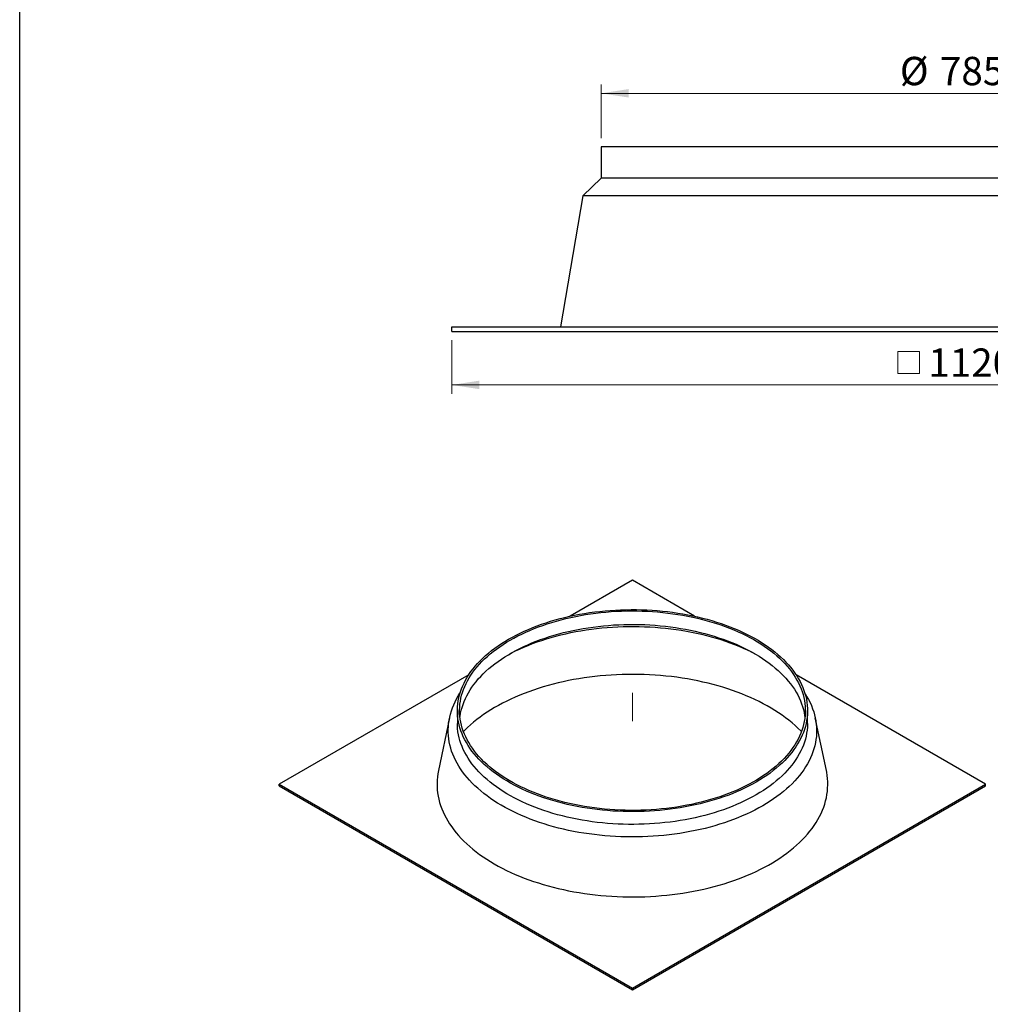
# Model space of a CAD drawing. Units: millimetres. Extents: x 10 to 593, y 4 to 411.
# Drawn here: x 10 to 119, y 85 to 196 of the extents above; entities that cross this region are included whole.
import ezdxf

# ---------------------------------------------------------------- set-up
doc = ezdxf.new("R2010")
doc.units = ezdxf.units.MM
doc.linetypes.add('CENTERX2', pattern=[20.32, 12.7, -2.54, 2.54, -2.54])
doc.styles.add('SLDTEXTSTYLE2', font='ARIAL.TTF', dxfattribs={"width": 0.948})
doc.dimstyles.new('SLDDIMSTYLE0', dxfattribs={"dimtxt": 3.081982, "dimasz": 3.081982, "dimexe": 0, "dimexo": 0.0625, "dimgap": 0.770496, "dimtad": 1, "dimlfac": 10, "dimrnd": 1e-09, "dimzin": 12, "dimdsep": 46, "dimtxsty": 'SLDTEXTSTYLE2', "dimsah": 1, "dimcen": 0.09, "dimadec": 0, "dimazin": 3, "dimtfac": 1, "dimtofl": 0, "dimtmove": 0, "dimatfit": 3, "dimfxl": 1, "dimfrac": 2, "dimtolj": 1, "dimtzin": 12, "dimarcsym": 0})

# ---------------------------------------------------------------- blocks, each defined once
blk = doc.blocks.new('SW_SYMBOL_MOD_BOX')
at = {"color": 0, "linetype": 'Continuous', "lineweight": 0}
for p, q in [((200, 200), (200, 800)), ((200, 800), (800, 800)), ((800, 800), (800, 200)), ((200, 200), (800, 200))]:
    blk.add_line(p, q, dxfattribs=at)
blk = doc.blocks.new('*D10')
at = {"color": 7, "linetype": 'Continuous', "lineweight": 0, "true_color": 0xffffff}
for p, q in [((58.44, 159.56), (58.44, 153.56)), ((170.44, 159.56), (170.44, 153.56)), ((58.44, 154.55), (170.44, 154.55))]:
    blk.add_line(p, q, dxfattribs=at)
for points in [[(58.44, 154.55), (61.52, 154.08), (61.52, 155.03)], [(170.44, 154.55), (167.36, 155.03), (167.36, 154.08)]]:
    blk.add_solid(points, dxfattribs=at)
at = {"color": 7, "linetype": 'Continuous', "lineweight": 0, "true_color": 0xffffff, "xscale": 0.004092790073775989, "yscale": 0.004092790073775989, "zscale": 0.004092790073775989}
blk.add_blockref('SW_SYMBOL_MOD_BOX', (107.61, 155.01), dxfattribs=at)
at = {"color": 7, "linetype": 'Continuous', "lineweight": 0, "true_color": 0xffffff, "insert": (111.86, 158.64), "char_height": 3.175, "attachment_point": 1, "style": 'SLDTEXTSTYLE2'}
blk.add_mtext('1120', dxfattribs=at)
blk = doc.blocks.new('*D12')
at = {"color": 7, "linetype": 'Continuous', "lineweight": 0, "true_color": 0xffffff}
for p, q in [((75.19, 182.24), (75.19, 188.24)), ((153.69, 182.24), (153.69, 188.24)), ((153.69, 187.25), (75.19, 187.25))]:
    blk.add_line(p, q, dxfattribs=at)
for points in [[(75.19, 187.25), (78.27, 186.78), (78.27, 187.73)], [(153.69, 187.25), (150.61, 187.73), (150.61, 186.78)]]:
    blk.add_solid(points, dxfattribs=at)
at = {"color": 7, "linetype": 'Continuous', "lineweight": 0, "true_color": 0xffffff, "char_height": 3.175, "attachment_point": 1, "style": 'SLDTEXTSTYLE2'}
for s, insert in [('%%c', (108.67, 191.34)), ('785', (113.16, 191.34))]:
    blk.add_mtext(s, dxfattribs=dict(at, insert=insert))

msp = doc.modelspace()

# ---------------------------------------------------------------- linework, layer by layer
at = {"color": 7, "linetype": 'Continuous', "lineweight": 30}
for p, q in [((10, 10), (10, 410)), ((75.189545, 181.251147), (75.189545, 177.751146)), ((153.689548, 181.251147), (75.189545, 181.251147)), ((75.189545, 177.751146), (73.139548, 175.751147)), ((153.689548, 177.751146), (75.189545, 177.751146)), ((73.139548, 175.751147), (70.639547, 161.051147)), ((155.739545, 175.751147), (73.139548, 175.751147)), ((58.439546, 160.551147), (58.439546, 161.051147)), ((58.439546, 161.051147), (170.439547, 161.051147)), ((58.439546, 160.551147), (170.439547, 160.551147)), ((78.687971, 132.638946), (71.723554, 128.618473)), ((85.652388, 128.618473), (78.687971, 132.638946)), ((60.340286, 122.047053), (39.089991, 109.779519)), ((118.285951, 109.779519), (97.035655, 122.047053)), ((58.187781, 117.214434), (56.94685, 111.299623)), ((59.062971, 118.026581), (59.062971, 116.597634)), ((98.31297, 116.597634), (98.31297, 118.026581)), ((100.429092, 111.299623), (99.18816, 117.214434)), ((39.089991, 109.779519), (78.687971, 86.920091)), ((39.089991, 109.575383), (39.089991, 109.779519)), ((39.089991, 109.575383), (78.687971, 86.715956)), ((78.687971, 86.920091), (118.285951, 109.779519)), ((78.687971, 86.715956), (118.285951, 109.575383)), ((118.285951, 109.575383), (118.285951, 109.779519)), ((78.687971, 86.715956), (78.687971, 86.920091))]:
    msp.add_line(p, q, dxfattribs=at)
at = {"color": 7, "linetype": 'CENTERX2', "lineweight": 0, "ltscale": 0.25}
msp.add_line((78.687971, 120.026581), (78.687971, 116.511599), dxfattribs=at)
at = {"color": 7, "linetype": 'Continuous', "lineweight": 30, "flags": 128}
for points in [[(92.564942, 110.015576), (92.143594, 109.779509), (91.710203, 109.550824), (91.265155, 109.329725), (90.808848, 109.116412), (90.341692, 108.911075), (89.864103, 108.713897), (89.376512, 108.525055), (88.879352, 108.344718), (88.373069, 108.173048), (87.858117, 108.010198), (87.334957, 107.856314), (86.804057, 107.711534), (86.265891, 107.575987), (85.720942, 107.449795), (85.169697, 107.333071), (84.612651, 107.225918), (84.050301, 107.128434), (83.483151, 107.040705), (82.911709, 106.96281), (82.336486, 106.894819), (81.757997, 106.836792), (81.17676, 106.788781), (80.593295, 106.75083), (80.008125, 106.722972), (79.421773, 106.705232), (78.834764, 106.697626), (78.247624, 106.700162), (77.660878, 106.712836), (77.075051, 106.735637), (76.490668, 106.768546), (75.908252, 106.811532), (75.328324, 106.864556), (74.751404, 106.927573), (74.178007, 107.000524), (73.608647, 107.083345), (73.043834, 107.175962), (72.484073, 107.278292), (71.929866, 107.390243), (71.381708, 107.511715), (70.840089, 107.642599), (70.305496, 107.782777), (69.778407, 107.932126), (69.259293, 108.090511), (68.748618, 108.257789), (68.246842, 108.433813), (67.75441, 108.618423), (67.271766, 108.811454), (66.799341, 109.012735), (66.337558, 109.222084), (65.88683, 109.439314), (65.447561, 109.664231), (65.020144, 109.896633), (64.604961, 110.136313), (64.202386, 110.383055), (63.812776, 110.63664), (63.436481, 110.89684), (63.073839, 111.163421), (62.725173, 111.436147), (62.390796, 111.714771), (62.071009, 111.999045), (61.766094, 112.288715), (61.476328, 112.583521), (61.201968, 112.8832), (60.94326, 113.187482), (60.700436, 113.496096), (60.473714, 113.808765), (60.263296, 114.12521), (60.06937, 114.445147), (59.892111, 114.76829), (59.731676, 115.09435), (59.58821, 115.423034), (59.461841, 115.754049), (59.352682, 116.087098), (59.260831, 116.421884), (59.186369, 116.758105), (59.129363, 117.095462), (59.089866, 117.433653), (59.067912, 117.772374), (59.063519, 118.111323), (59.076694, 118.450196), (59.107425, 118.78869), (59.15568, 119.126502), (59.221421, 119.463329), (59.304588, 119.798869), (59.405104, 120.132824), (59.52288, 120.464893), (59.657814, 120.79478), (59.809781, 121.122188), (59.978646, 121.446826), (60.164261, 121.768402), (60.366455, 122.086629), (60.585049, 122.401221), (60.819848, 122.711898), (61.070643, 123.01838), (61.337206, 123.320394), (61.619301, 123.617669), (61.916675, 123.90994), (62.229061, 124.196944), (62.55618, 124.478425), (62.897739, 124.754131), (63.253433, 125.023815), (63.622942, 125.287235), (64.005937, 125.544156), (64.402075, 125.794347), (64.811, 126.037586), (65.232347, 126.273653), (65.665738, 126.502338), (66.110786, 126.723437), (66.567093, 126.93675), (67.03425, 127.142087), (67.511838, 127.339265), (67.99943, 127.528107), (68.49659, 127.708444), (69.002872, 127.880114), (69.517824, 128.042964), (70.040984, 128.196848), (70.571884, 128.341628), (71.110051, 128.477175), (71.655, 128.603367), (72.206244, 128.720091), (72.76329, 128.827244), (73.32564, 128.924728), (73.89279, 129.012457), (74.464232, 129.090352), (75.039456, 129.158343), (75.617945, 129.21637), (76.199181, 129.264381), (76.782646, 129.302332), (77.367817, 129.33019), (77.954169, 129.34793), (78.541177, 129.355536), (79.128318, 129.353), (79.715063, 129.340326), (80.300891, 129.317525), (80.885273, 129.284616), (81.467689, 129.24163), (82.047618, 129.188606), (82.624537, 129.125589), (83.197935, 129.052638), (83.767294, 128.969817), (84.332108, 128.8772), (84.891868, 128.77487), (85.446076, 128.66292), (85.994234, 128.541447), (86.535852, 128.410563), (87.070445, 128.270385), (87.597534, 128.121036), (88.116649, 127.962651), (88.627323, 127.795373), (89.1291, 127.619349), (89.621532, 127.434739), (90.104175, 127.241708), (90.5766, 127.040428), (91.038383, 126.831078), (91.489111, 126.613848), (91.92838, 126.388931), (92.355797, 126.156529), (92.77098, 125.916849), (93.173556, 125.670107), (93.563165, 125.416522), (93.93946, 125.156322), (94.302103, 124.889741), (94.650768, 124.617016), (94.985145, 124.338391), (95.304933, 124.054117), (95.609848, 123.764447), (95.899614, 123.469641), (96.173973, 123.169962), (96.432682, 122.865681), (96.675505, 122.557066), (96.902227, 122.244397), (97.112646, 121.927952), (97.306571, 121.608015), (97.48383, 121.284872), (97.644265, 120.958812), (97.787731, 120.630128), (97.9141, 120.299113), (98.023259, 119.966064), (98.115111, 119.631278), (98.189572, 119.295057), (98.246578, 118.9577), (98.286075, 118.619509), (98.308029, 118.280788), (98.312422, 117.941839), (98.299247, 117.602966), (98.268517, 117.264472), (98.220261, 116.926661), (98.15452, 116.589834), (98.071354, 116.254293), (97.970837, 115.920338), (97.853061, 115.588269), (97.718127, 115.258382), (97.56616, 114.930974), (97.397295, 114.606336), (97.211681, 114.28476), (97.009486, 113.966533), (96.790892, 113.651941), (96.556093, 113.341264), (96.305299, 113.034782), (96.038735, 112.732768), (95.75664, 112.435493), (95.459267, 112.143222), (95.146881, 111.856218), (94.819761, 111.574737), (94.478202, 111.299031), (94.122509, 111.029347), (93.752999, 110.765927), (93.370004, 110.509006), (92.973866, 110.258815), (92.564942, 110.015576)], [(64.987777, 125.935534), (65.405776, 126.169693), (65.835777, 126.396492), (66.277394, 126.615726), (66.730227, 126.827199), (67.193865, 127.030719), (67.667892, 127.226101), (68.151878, 127.413169), (68.645386, 127.591754), (69.147968, 127.761695), (69.659172, 127.922839), (70.178536, 128.075039), (70.705591, 128.218158), (71.239859, 128.352066), (71.780858, 128.476644), (72.328099, 128.591776), (72.881088, 128.697362), (73.439324, 128.793304), (74.002304, 128.879515), (74.569519, 128.955919), (75.140455, 129.022446), (75.714597, 129.079035), (76.291426, 129.125636), (76.870421, 129.162207), (77.451059, 129.188714), (78.032814, 129.205134), (78.615161, 129.211451), (79.197576, 129.207661), (79.779528, 129.193766), (80.360494, 129.169778), (80.939949, 129.135721), (81.517369, 129.091624), (82.092232, 129.037527), (82.664018, 128.973479), (83.232211, 128.899539), (83.796298, 128.815772), (84.355767, 128.722255), (84.910115, 128.619072), (85.45884, 128.506316), (86.001445, 128.38409), (86.537441, 128.252503), (87.066343, 128.111675), (87.587674, 127.961733), (88.100962, 127.802812), (88.605743, 127.635056), (89.101562, 127.458617), (89.587969, 127.273654), (90.064526, 127.080334), (90.530801, 126.878832), (90.986375, 126.66933), (91.430833, 126.452017), (91.863776, 126.227091), (92.284811, 125.994752), (92.693558, 125.755213), (93.089649, 125.50869), (93.472725, 125.255405), (93.842439, 124.995587), (94.198457, 124.729471), (94.540459, 124.457298), (94.868134, 124.179313), (95.181187, 123.895767), (95.479334, 123.606918), (95.762307, 123.313025), (96.029849, 123.014355), (96.28172, 122.711177), (96.51769, 122.403766), (96.737548, 122.092399), (96.941094, 121.777358), (97.128144, 121.458927), (97.298528, 121.137394), (97.452095, 120.81305), (97.588703, 120.486188), (97.708231, 120.157102), (97.81057, 119.826092), (97.895627, 119.493455), (97.963326, 119.159493), (98.013605, 118.824507), (98.04642, 118.488799), (98.06174, 118.152674), (98.05955, 117.816435), (98.039855, 117.480386), (98.002671, 117.14483), (97.948032, 116.810072), (97.875987, 116.476412), (97.786602, 116.144153), (97.679956, 115.813596), (97.556147, 115.485039), (97.415287, 115.158779), (97.257503, 114.83511), (97.082937, 114.514325), (96.891747, 114.196715), (96.684105, 113.882566), (96.4602, 113.572161), (96.220235, 113.265782), (95.964425, 112.963706), (95.693001, 112.666206), (95.40621, 112.373549), (95.10431, 112.086001), (94.787575, 111.803822), (94.456289, 111.527266), (94.110754, 111.256584), (93.751282, 110.99202), (93.378195, 110.733814), (92.991833, 110.482198), (92.592545, 110.2374), (92.18069, 109.999641), (91.756641, 109.769137), (91.320783, 109.546095), (90.873508, 109.330717), (90.41522, 109.123198), (89.946334, 108.923725), (89.467274, 108.732477), (88.978473, 108.54963), (88.480371, 108.375347), (87.97342, 108.209786), (87.458077, 108.053096), (86.934809, 107.90542), (86.404088, 107.766891), (85.866393, 107.637634), (85.322213, 107.517765), (84.772035, 107.407393), (84.21636, 107.306618), (83.655688, 107.215531), (83.090527, 107.134214), (82.521388, 107.062741), (81.948784, 107.001176), (81.373233, 106.949575), (80.795255, 106.907984), (80.215374, 106.876442), (79.634112, 106.854976), (79.051994, 106.843606), (78.469548, 106.842342), (77.8873, 106.851186), (77.305773, 106.87013), (76.725498, 106.899155), (76.146996, 106.938237), (75.570789, 106.987339), (74.9974, 107.046418), (74.427345, 107.11542), (73.861142, 107.194283), (73.299301, 107.282935), (72.742329, 107.381296), (72.19073, 107.489277), (71.645004, 107.606782), (71.105642, 107.733703), (70.573133, 107.869926), (70.047957, 108.015328), (69.530589, 108.169776), (69.021496, 108.333133), (68.521141, 108.50525), (68.029972, 108.685971), (67.548435, 108.875134), (67.076966, 109.072568), (66.61599, 109.278093), (66.165923, 109.491524), (65.727173, 109.712669), (65.300136, 109.941327), (64.885197, 110.177292), (64.482732, 110.420351), (64.093106, 110.670283), (63.716668, 110.926863), (63.353761, 111.18986), (63.004711, 111.459035), (62.669835, 111.734146), (62.349435, 112.014943), (62.043801, 112.301173), (61.753207, 112.592577), (61.477919, 112.888892), (61.218183, 113.18985), (60.974235, 113.495178), (60.746295, 113.804602), (60.53457, 114.117842), (60.33925, 114.434614), (60.160513, 114.754632), (59.998518, 115.077607), (59.853415, 115.403247), (59.725332, 115.731258), (59.614386, 116.061343), (59.520678, 116.393204), (59.444291, 116.726542), (59.385295, 117.061054), (59.343743, 117.396439), (59.319674, 117.732392), (59.313108, 118.068613), (59.324051, 118.404795), (59.352494, 118.740635), (59.39841, 119.07583), (59.46176, 119.410077), (59.542484, 119.743073), (59.640511, 120.074518), (59.755751, 120.404113), (59.8881, 120.731559), (60.037439, 121.05656), (60.203633, 121.378823), (60.386533, 121.698057), (60.58597, 122.013972), (60.801767, 122.326284), (61.033729, 122.634711), (61.281645, 122.938973), (61.545291, 123.238795), (61.824431, 123.533907), (62.11881, 123.824042), (62.428162, 124.108938), (62.752209, 124.388337), (63.090657, 124.661987), (63.443201, 124.92964), (63.809523, 125.191054), (64.189289, 125.445994), (64.582159, 125.694229), (64.987777, 125.935534)], [(59.357455, 117.26909), (59.37327, 117.39335), (59.427909, 117.728108), (59.499954, 118.061768), (59.58934, 118.394027), (59.695985, 118.724584), (59.819794, 119.053141), (59.960654, 119.379401), (60.118438, 119.70307), (60.293004, 120.023855), (60.484194, 120.341466), (60.691836, 120.655614), (60.915741, 120.966019), (61.155706, 121.272398), (61.411517, 121.574474), (61.68294, 121.871975), (61.969731, 122.164631), (62.271631, 122.452179), (62.588366, 122.734359), (62.919652, 123.010914), (63.265187, 123.281596), (63.62466, 123.54616), (63.997746, 123.804366), (64.384109, 124.055982), (64.783397, 124.30078), (65.195251, 124.538539), (65.6193, 124.769043), (66.055158, 124.992085), (66.502434, 125.207463), (66.960722, 125.414982), (67.429608, 125.614456), (67.908667, 125.805703), (68.397469, 125.98855), (68.895571, 126.162833), (69.402522, 126.328394), (69.917864, 126.485084), (70.441132, 126.63276), (70.971854, 126.771289), (71.509548, 126.900546), (72.053729, 127.020416), (72.603906, 127.130787), (73.159581, 127.231562), (73.720253, 127.322649), (74.285414, 127.403966), (74.854553, 127.475439), (75.427157, 127.537004), (76.002709, 127.588605), (76.580686, 127.630196), (77.160568, 127.661738), (77.74183, 127.683204), (78.323947, 127.694574), (78.906394, 127.695838), (79.488642, 127.686994), (80.070168, 127.66805), (80.650444, 127.639025), (81.228946, 127.599943), (81.805153, 127.550841), (82.378542, 127.491762), (82.948596, 127.42276), (83.514799, 127.343897), (84.07664, 127.255245), (84.633612, 127.156884), (85.185211, 127.048903), (85.730937, 126.931398), (86.270299, 126.804477), (86.802808, 126.668254), (87.327985, 126.522853), (87.845352, 126.368404), (88.354445, 126.205047), (88.854801, 126.03293), (89.34597, 125.852209), (89.827506, 125.663046), (90.298975, 125.465612), (90.759952, 125.260087), (91.210019, 125.046656), (91.648768, 124.825511), (92.075805, 124.596853), (92.490744, 124.360888), (92.893209, 124.11783), (93.282836, 123.867897), (93.659273, 123.611317), (94.02218, 123.34832), (94.37123, 123.079145), (94.706106, 122.804034), (95.026506, 122.523237), (95.332141, 122.237007), (95.622734, 121.945603), (95.898023, 121.649288), (96.157759, 121.348331), (96.401706, 121.043002), (96.629646, 120.733578), (96.841372, 120.420339), (97.036691, 120.103566), (97.215429, 119.783548), (97.377423, 119.460573), (97.522526, 119.134933), (97.650609, 118.806922), (97.761555, 118.476837), (97.855264, 118.144976), (97.93165, 117.811638), (97.990646, 117.477126), (98.018487, 117.26909)], [(64.986541, 124.419839), (65.123009, 124.490507), (65.576821, 124.716598), (66.041934, 124.9349), (66.517949, 125.145225), (67.004453, 125.347394), (67.50103, 125.541229), (68.007248, 125.726566), (68.522673, 125.903245), (69.046862, 126.071111), (69.57936, 126.230023), (70.11971, 126.379841), (70.667445, 126.520437), (71.222094, 126.651691), (71.783179, 126.773488), (72.350216, 126.885723), (72.922716, 126.988301), (73.500184, 127.081133), (74.082125, 127.164138), (74.668037, 127.237244), (75.257413, 127.30039), (75.849747, 127.35352), (76.444527, 127.396589), (77.04124, 127.42956), (77.639373, 127.452404), (78.23841, 127.465101), (78.837835, 127.467641), (79.43713, 127.460022), (80.035779, 127.44225), (80.633268, 127.414339), (81.229079, 127.376316), (81.822699, 127.32821), (82.413618, 127.270065), (83.001325, 127.201932), (83.585314, 127.123868), (84.165081, 127.03594), (84.740128, 126.938225), (85.309958, 126.830807), (85.874079, 126.713778), (86.432006, 126.587239), (86.983258, 126.4513), (87.527359, 126.306077), (88.063841, 126.151695), (88.592241, 125.988289), (89.112104, 125.815998), (89.622981, 125.63497), (90.124433, 125.445364), (90.616026, 125.247341), (91.097337, 125.041071), (91.567952, 124.826734), (92.027464, 124.604514), (92.389401, 124.419839)], [(97.62971, 115.674451), (97.560411, 115.745629), (97.248948, 116.052841), (96.922484, 116.354818), (96.581281, 116.651316), (96.225616, 116.942094), (95.855776, 117.226918), (95.47206, 117.505558), (95.074779, 117.777789), (94.664252, 118.043389), (94.240813, 118.302145), (93.804804, 118.553848), (93.356576, 118.798295), (92.896493, 119.035287), (92.424924, 119.264632), (91.942254, 119.486146), (91.448871, 119.69965), (90.945173, 119.904972), (90.431569, 120.101944), (89.908472, 120.290408), (89.376308, 120.470211), (88.835504, 120.641209), (88.286499, 120.803264), (87.729735, 120.956242), (87.165663, 121.100023), (86.59474, 121.234489), (86.017425, 121.359531), (85.434186, 121.475048), (84.845496, 121.580948), (84.251827, 121.677144), (83.653662, 121.763559), (83.051484, 121.840123), (82.445778, 121.906774), (81.837036, 121.963458), (81.225748, 122.010129), (80.612409, 122.04675), (79.997515, 122.073291), (79.381563, 122.089731), (78.76505, 122.096056), (78.148474, 122.092261), (77.532335, 122.078349), (76.917129, 122.054331), (76.303355, 122.020228), (75.691507, 121.976066), (75.082082, 121.921881), (74.475572, 121.857717), (73.872466, 121.783626), (73.273252, 121.699668), (72.678415, 121.605909), (72.088435, 121.502428), (71.503789, 121.389306), (70.924949, 121.266637), (70.352385, 121.134517), (69.786557, 120.993055), (69.227924, 120.842364), (68.676937, 120.682567), (68.134041, 120.513792), (67.599676, 120.336177), (67.074273, 120.149863), (66.558257, 119.955003), (66.052044, 119.751755), (65.556044, 119.54028), (65.070659, 119.320752), (64.596279, 119.093347), (64.133289, 118.858249), (63.682063, 118.615648), (63.242965, 118.36574), (62.816351, 118.108728), (62.402565, 117.844819), (62.001942, 117.574225), (61.614805, 117.297167), (61.241468, 117.013868), (60.882232, 116.724556), (60.537387, 116.429466), (60.207213, 116.128836), (59.891975, 115.822909), (59.746232, 115.674451)], [(93.289725, 107.35168), (92.856828, 107.108972), (92.41183, 106.87367), (91.955113, 106.645975), (91.487065, 106.426081), (91.008088, 106.214176), (90.518589, 106.010441), (90.018986, 105.815051), (89.509708, 105.628171), (88.991187, 105.449962), (88.463867, 105.280575), (87.9282, 105.120156), (87.384641, 104.968841), (86.833655, 104.826759), (86.275713, 104.694033), (85.711291, 104.570775), (85.140871, 104.45709), (84.564941, 104.353075), (83.983992, 104.25882), (83.398521, 104.174405), (82.809025, 104.099903), (82.216011, 104.035375), (81.619984, 103.980878), (81.021454, 103.936458), (80.420929, 103.902154), (79.818926, 103.877994), (79.215956, 103.863999), (78.612535, 103.860182), (78.00918, 103.866544), (77.406404, 103.883082), (76.804722, 103.90978), (76.204649, 103.946617), (75.606696, 103.993559), (75.011374, 104.050568), (74.419193, 104.117595), (73.830657, 104.194583), (73.246268, 104.281464), (72.666528, 104.378167), (72.091929, 104.484608), (71.522963, 104.600695), (70.960117, 104.726331), (70.40387, 104.861408), (69.854696, 105.005809), (69.313066, 105.159412), (68.779444, 105.322087), (68.254282, 105.493693), (67.738031, 105.674085), (67.23113, 105.863107), (66.734015, 106.0606), (66.247106, 106.266393), (65.770824, 106.480313), (65.305571, 106.702175), (64.851748, 106.93179), (64.40974, 107.168962), (63.979925, 107.413489), (63.562672, 107.665163), (63.158334, 107.923766), (62.767259, 108.18908), (62.389781, 108.460878), (62.02622, 108.738927), (61.676889, 109.02299), (61.342085, 109.312824), (61.022095, 109.608182), (60.71719, 109.908811), (60.427632, 110.214456), (60.153668, 110.524854), (59.895533, 110.83974), (59.653446, 111.158848), (59.427615, 111.481902), (59.21823, 111.808627), (59.025474, 112.138745), (58.849509, 112.471974), (58.690485, 112.808028), (58.54854, 113.146622), (58.423793, 113.487465), (58.316352, 113.830268), (58.226307, 114.174736), (58.153737, 114.520575), (58.098703, 114.867491), (58.061251, 115.215188), (58.041415, 115.563368), (58.039211, 115.911734), (58.05464, 116.259988), (58.087689, 116.607833), (58.138333, 116.954972), (58.206524, 117.301109), (58.292206, 117.645948), (58.395307, 117.989193), (58.515737, 118.330554), (58.653393, 118.669737), (58.808159, 119.006453), (58.979903, 119.340415), (59.168476, 119.671338), (59.353034, 119.967236)], [(98.022908, 119.967236), (98.055087, 119.917365), (98.256178, 119.588907), (98.440559, 119.257198), (98.608071, 118.922521), (98.758571, 118.585161), (98.891931, 118.245406), (99.008038, 117.903548), (99.106792, 117.559876), (99.188107, 117.214685), (99.251916, 116.86827), (99.298164, 116.520926), (99.326811, 116.172951), (99.337833, 115.824641), (99.33122, 115.476294), (99.306977, 115.128207), (99.265126, 114.780678), (99.205703, 114.434002), (99.128758, 114.088478), (99.034357, 113.744399), (98.922579, 113.40206), (98.793523, 113.061751), (98.647296, 112.723766), (98.484024, 112.38839), (98.303846, 112.055913), (98.106917, 111.726617), (97.893403, 111.400783), (97.66349, 111.07869), (97.417371, 110.760612), (97.155257, 110.446823), (96.877372, 110.137589), (96.583955, 109.833173), (96.275254, 109.533838), (95.951533, 109.239837), (95.61307, 108.951423), (95.260153, 108.668841), (94.893083, 108.392333), (94.512174, 108.122135), (94.117752, 107.858478), (93.710153, 107.601586), (93.289725, 107.35168)], [(92.564942, 108.586629), (92.143594, 108.350562), (91.710203, 108.121877), (91.265155, 107.900778), (90.808848, 107.687465), (90.341692, 107.482128), (89.864103, 107.28495), (89.376512, 107.096108), (88.879352, 106.915771), (88.373069, 106.744101), (87.858117, 106.581251), (87.334957, 106.427367), (86.804057, 106.282587), (86.265891, 106.14704), (85.720942, 106.020848), (85.169697, 105.904124), (84.612651, 105.796971), (84.050301, 105.699487), (83.483151, 105.611759), (82.911709, 105.533863), (82.336486, 105.465872), (81.757997, 105.407845), (81.17676, 105.359834), (80.593295, 105.321883), (80.008125, 105.294026), (79.421773, 105.276285), (78.834764, 105.268679), (78.247624, 105.271215), (77.660878, 105.283889), (77.075051, 105.30669), (76.490668, 105.339599), (75.908252, 105.382585), (75.328324, 105.43561), (74.751404, 105.498626), (74.178007, 105.571577), (73.608647, 105.654398), (73.043834, 105.747015), (72.484073, 105.849345), (71.929866, 105.961296), (71.381708, 106.082768), (70.840089, 106.213652), (70.305496, 106.353831), (69.778407, 106.50318), (69.259293, 106.661564), (68.748618, 106.828843), (68.246842, 107.004866), (67.75441, 107.189476), (67.271766, 107.382507), (66.799341, 107.583788), (66.337558, 107.793137), (65.88683, 108.010367), (65.447561, 108.235284), (65.020144, 108.467686), (64.604961, 108.707366), (64.202386, 108.954109), (63.812776, 109.207693), (63.436481, 109.467893), (63.073839, 109.734474), (62.725173, 110.0072), (62.390796, 110.285824), (62.071009, 110.570099), (61.766094, 110.859768), (61.476328, 111.154574), (61.201968, 111.454253), (60.94326, 111.758535), (60.700436, 112.067149), (60.473714, 112.379818), (60.263296, 112.696263), (60.06937, 113.0162), (59.892111, 113.339343), (59.731676, 113.665403), (59.58821, 113.994087), (59.461841, 114.325103), (59.352682, 114.658151), (59.260831, 114.992937), (59.186369, 115.329158), (59.129363, 115.666515), (59.089866, 116.004706), (59.067912, 116.343427), (59.062971, 116.597634)], [(98.31297, 116.597634), (98.312422, 116.512892), (98.299247, 116.174019), (98.268517, 115.835525), (98.220261, 115.497714), (98.15452, 115.160887), (98.071354, 114.825346), (97.970837, 114.491391), (97.853061, 114.159322), (97.718127, 113.829435), (97.56616, 113.502027), (97.397295, 113.177389), (97.211681, 112.855813), (97.009486, 112.537586), (96.790892, 112.222994), (96.556093, 111.912317), (96.305299, 111.605835), (96.038735, 111.303821), (95.75664, 111.006546), (95.459267, 110.714275), (95.146881, 110.427271), (94.819761, 110.14579), (94.478202, 109.870084), (94.122509, 109.6004), (93.752999, 109.33698), (93.370004, 109.080059), (92.973866, 108.829868), (92.564942, 108.586629)], [(56.94685, 111.299623), (56.946212, 111.296585), (56.880554, 110.940791), (56.83236, 110.584067), (56.801675, 110.226699), (56.788519, 109.868972), (56.792904, 109.511175), (56.814827, 109.153591), (56.854271, 108.79651), (56.911202, 108.440216), (56.985576, 108.084994), (57.077334, 107.731129), (57.186402, 107.378906), (57.312693, 107.028605), (57.456104, 106.680508), (57.616522, 106.334893), (57.793819, 105.992037), (57.987849, 105.652214), (58.198463, 105.315698), (58.425486, 104.982758), (58.66874, 104.653659), (58.928029, 104.328666), (59.203146, 104.008039), (59.493869, 103.692035), (59.799967, 103.380907), (60.121194, 103.074904), (60.457292, 102.774272), (60.807993, 102.47925), (61.173016, 102.190076), (61.552068, 101.906981), (61.944845, 101.630192), (62.351034, 101.35993), (62.770308, 101.096413), (63.202332, 100.83985)], [(63.202332, 100.83985), (63.64676, 100.590448), (64.103236, 100.348406), (64.571393, 100.113918), (65.050858, 99.887172), (65.541246, 99.668351), (66.042164, 99.457627), (66.553212, 99.255172), (67.073979, 99.061146), (67.60405, 98.875706), (68.142997, 98.698999), (68.690392, 98.531169), (69.245794, 98.372347), (69.808759, 98.222663), (70.378837, 98.082235), (70.95557, 97.951177), (71.538495, 97.829593), (72.127149, 97.717581), (72.721057, 97.61523), (73.319745, 97.522623), (73.922732, 97.439833), (74.529537, 97.366927), (75.139672, 97.303964), (75.752649, 97.250993), (76.367978, 97.208058), (76.985165, 97.175192), (77.603716, 97.152421), (78.223135, 97.139766), (78.842926, 97.137234), (79.462594, 97.144829), (80.081641, 97.162543), (80.699571, 97.190365), (81.315891, 97.228269), (81.930105, 97.276227), (82.541723, 97.3342), (83.150254, 97.402141), (83.75521, 97.479996), (84.356108, 97.567704), (84.952465, 97.665193), (85.543806, 97.772384), (86.129653, 97.889194), (86.709542, 98.015528), (87.283004, 98.151284), (87.849583, 98.296355), (88.408823, 98.450623), (88.960276, 98.613966), (89.503501, 98.786252), (90.038064, 98.967344), (90.563535, 99.157096), (91.079494, 99.355356), (91.585528, 99.561966), (92.08123, 99.77676), (92.566205, 99.999566), (93.040064, 100.230206), (93.502427, 100.468494), (93.952924, 100.714241), (94.391194, 100.967248), (94.816885, 101.227315), (95.229658, 101.494231), (95.629181, 101.767784), (96.015134, 102.047755), (96.387209, 102.333917), (96.745107, 102.626044), (97.088541, 102.923901), (97.417236, 103.227249), (97.73093, 103.535846), (98.029371, 103.849443), (98.312319, 104.16779), (98.579549, 104.490632), (98.830846, 104.817711), (99.066008, 105.148764), (99.284848, 105.483527), (99.487191, 105.821729), (99.672872, 106.163103), (99.841746, 106.507372), (99.993677, 106.854263), (100.12854, 107.203497), (100.246231, 107.554795), (100.346653, 107.907874), (100.429729, 108.262452), (100.495388, 108.618246), (100.543581, 108.97497), (100.574266, 109.332338), (100.587423, 109.690065), (100.583037, 110.047862), (100.561115, 110.405446), (100.52167, 110.762527), (100.464739, 111.118822), (100.429092, 111.299623)]]:
    msp.add_lwpolyline(points, dxfattribs=at)

# ---------------------------------------------------------------- dimensions: what is measured, and where the dimension line sits
at = {"color": 7, "linetype": 'Continuous', "lineweight": 0, "true_color": 0xffffff}
for base, p1, p2, text, picture, middle in [((75.189547, 187.251147), (153.689547, 181.251147), (75.189547, 181.251147), '%%c<>', '*D12', (114.439547, 187.251147)), ((170.439547, 154.551147), (58.439547, 160.551147), (170.439547, 160.551147), '{\\fGDT;o}<>', '*D10', (114.439547, 154.551147))]:
    dim = msp.add_linear_dim(base=base, p1=p1, p2=p2, text=text, dimstyle='SLDDIMSTYLE0', dxfattribs=at)
    dim.commit()
    dim.dimension.update_dxf_attribs({"geometry": picture, "text_midpoint": middle, "dimtype": 160})

doc.saveas('drawing.dxf')
